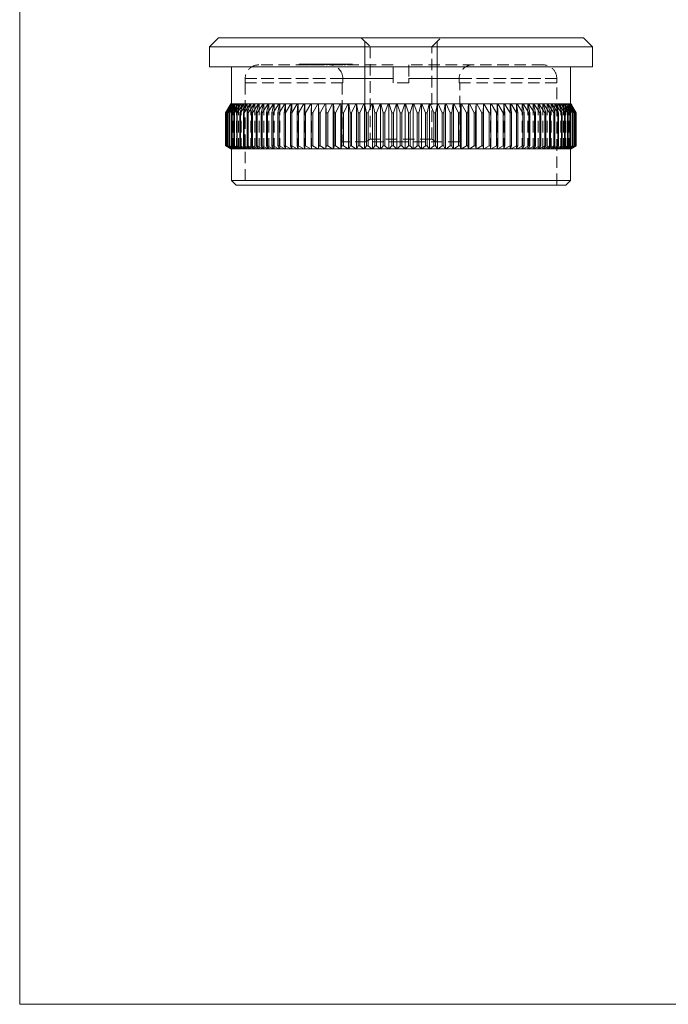
# Model space of a CAD drawing. Units: millimetres. Extents: x 5 to 292, y 5 to 205.
# Drawn here: x 5 to 77, y 5 to 114 of the extents above; entities that cross this region are included whole.
import ezdxf

# ---------------------------------------------------------------- set-up
doc = ezdxf.new("R2010")
doc.units = ezdxf.units.MM
doc.linetypes.add('HIDDEN', pattern=[1.905, 1.27, -0.635])

msp = doc.modelspace()

# ---------------------------------------------------------------- linework, layer by layer
at = {"color": 7, "linetype": 'Continuous', "lineweight": 0}
for p, q in [((5, 205), (5, 5)), ((43.18, 100.45), (43.18, 111.55)), ((51.18, 100.45), (51.18, 111.55)), ((5, 5), (292, 5))]:
    msp.add_line(p, q, dxfattribs=at)
at = {"color": 7, "linetype": 'Continuous', "lineweight": 15}
for p, q in [((26.98, 111.95), (25.98, 110.95)), ((26.98, 111.95), (67.38, 111.95)), ((68.38, 110.95), (67.38, 111.95)), ((25.98, 110.95), (25.98, 108.75)), ((68.38, 110.95), (25.98, 110.95)), ((68.38, 108.75), (68.38, 110.95)), ((68.38, 108.75), (25.98, 108.75)), ((28.43, 108.75), (28.43, 104.65)), ((65.93, 104.65), (65.93, 108.75)), ((27.78, 103.66), (28.35, 104.65)), ((28.37, 104.65), (27.79, 103.66)), ((27.82, 103.66), (28.38, 104.65)), ((28.44, 104.65), (27.84, 103.66)), ((27.91, 103.66), (28.45, 104.65)), ((28.54, 104.65), (27.93, 103.66)), ((28.04, 103.66), (28.56, 104.65)), ((28.7, 104.65), (28.07, 103.66)), ((28.22, 103.66), (28.71, 104.65)), ((28.89, 104.65), (28.26, 103.66)), ((28.35, 104.65), (28.37, 104.65)), ((28.38, 104.65), (28.37, 104.65)), ((28.38, 104.65), (28.44, 104.65)), ((28.44, 103.66), (28.91, 104.65)), ((28.45, 104.65), (28.44, 104.65)), ((28.45, 104.65), (28.54, 104.65)), ((29.13, 104.65), (28.49, 103.66)), ((28.56, 104.65), (28.54, 104.65)), ((28.56, 104.65), (28.7, 104.65)), ((28.7, 103.66), (29.15, 104.65)), ((28.71, 104.65), (28.7, 104.65)), ((28.71, 104.65), (28.89, 104.65)), ((29.41, 104.65), (28.76, 103.66)), ((28.91, 104.65), (28.89, 104.65)), ((28.91, 104.65), (29.13, 104.65)), ((29.01, 103.66), (29.44, 104.65)), ((29.73, 104.65), (29.07, 103.66)), ((29.15, 104.65), (29.13, 104.65)), ((29.15, 104.65), (29.41, 104.65)), ((29.35, 103.66), (29.76, 104.65)), ((29.44, 104.65), (29.41, 104.65)), ((30.09, 104.65), (29.43, 103.66)), ((29.44, 104.65), (29.73, 104.65)), ((29.76, 104.65), (29.73, 104.65)), ((29.75, 103.66), (30.12, 104.65)), ((29.76, 104.65), (30.09, 104.65)), ((30.49, 104.65), (29.83, 103.66)), ((30.12, 104.65), (30.09, 104.65)), ((30.12, 104.65), (30.49, 104.65)), ((30.18, 103.66), (30.53, 104.65)), ((30.93, 104.65), (30.27, 103.66)), ((30.53, 104.65), (30.49, 104.65)), ((30.53, 104.65), (30.93, 104.65)), ((30.65, 103.66), (30.97, 104.65)), ((31.41, 104.65), (30.75, 103.66)), ((30.97, 104.65), (30.93, 104.65)), ((30.97, 104.65), (31.41, 104.65)), ((31.16, 103.66), (31.46, 104.65)), ((31.92, 104.65), (31.27, 103.66)), ((31.46, 104.65), (31.41, 104.65)), ((31.46, 104.65), (31.92, 104.65)), ((31.71, 103.66), (31.97, 104.65)), ((32.47, 104.65), (31.82, 103.66)), ((31.97, 104.65), (31.92, 104.65)), ((31.97, 104.65), (32.47, 104.65)), ((32.29, 103.66), (32.53, 104.65)), ((33.06, 104.65), (32.41, 103.66)), ((32.53, 104.65), (32.47, 104.65)), ((32.53, 104.65), (33.06, 104.65)), ((32.91, 103.66), (33.12, 104.65)), ((33.68, 104.65), (33.04, 103.66)), ((33.12, 104.65), (33.06, 104.65)), ((33.12, 104.65), (33.68, 104.65)), ((33.56, 103.66), (33.74, 104.65)), ((33.74, 104.65), (33.68, 104.65)), ((34.33, 104.65), (33.7, 103.66)), ((33.74, 104.65), (34.33, 104.65)), ((34.24, 103.66), (34.39, 104.65)), ((34.39, 104.65), (34.33, 104.65)), ((35.01, 104.65), (34.39, 103.66)), ((34.39, 104.65), (35.01, 104.65)), ((34.96, 103.66), (35.07, 104.65)), ((35.07, 104.65), (35.01, 104.65)), ((35.07, 104.65), (35.71, 104.65)), ((35.71, 104.65), (35.11, 103.66)), ((35.7, 103.66), (35.78, 104.65)), ((35.78, 104.65), (35.71, 104.65)), ((35.78, 104.65), (36.45, 104.65)), ((36.45, 104.65), (35.85, 103.66)), ((36.52, 104.65), (36.45, 104.65)), ((36.47, 103.66), (36.52, 104.65)), ((36.52, 104.65), (37.21, 104.65)), ((37.21, 104.65), (36.63, 103.66)), ((37.28, 104.65), (37.21, 104.65)), ((37.26, 103.66), (37.28, 104.65)), ((37.28, 104.65), (37.99, 104.65)), ((37.99, 104.65), (37.43, 103.66)), ((38.07, 104.65), (37.99, 104.65)), ((38.07, 104.65), (38.8, 104.65)), ((38.08, 103.66), (38.07, 104.65)), ((38.07, 104.65), (38.07, 99.65)), ((38.07, 104.65), (38.07, 104.65)), ((38.8, 104.65), (38.25, 103.66)), ((38.87, 104.65), (38.8, 104.65)), ((38.87, 104.65), (39.62, 104.65)), ((38.92, 103.66), (38.87, 104.65)), ((38.87, 104.65), (38.87, 99.65)), ((38.87, 104.65), (38.87, 104.65)), ((39.62, 104.65), (39.09, 103.66)), ((39.69, 104.65), (39.62, 104.65)), ((39.69, 104.65), (39.69, 99.65)), ((39.7, 104.65), (39.69, 104.65)), ((39.7, 104.65), (40.46, 104.65)), ((39.77, 103.66), (39.7, 104.65)), ((40.46, 104.65), (39.95, 103.66)), ((40.53, 104.65), (40.46, 104.65)), ((40.53, 104.65), (40.53, 99.65)), ((40.54, 104.65), (40.53, 104.65)), ((40.54, 104.65), (41.32, 104.65)), ((40.65, 103.66), (40.54, 104.65)), ((41.32, 104.65), (40.83, 103.66)), ((41.38, 104.65), (41.32, 104.65)), ((41.38, 104.65), (41.38, 99.65)), ((41.4, 104.65), (41.38, 104.65)), ((41.4, 104.65), (42.19, 104.65)), ((41.54, 103.66), (41.4, 104.65)), ((42.19, 104.65), (41.72, 103.66)), ((42.25, 104.65), (42.19, 104.65)), ((42.25, 104.65), (42.25, 99.65)), ((42.27, 104.65), (42.25, 104.65)), ((42.27, 104.65), (43.07, 104.65)), ((42.44, 103.66), (42.27, 104.65)), ((43.07, 104.65), (42.63, 103.66)), ((43.13, 104.65), (43.07, 104.65)), ((43.13, 104.65), (43.13, 99.65)), ((43.16, 104.65), (43.13, 104.65)), ((43.16, 104.65), (43.97, 104.65)), ((43.36, 103.66), (43.16, 104.65)), ((43.97, 104.65), (43.55, 103.66)), ((44.02, 104.65), (43.97, 104.65)), ((44.02, 104.65), (44.02, 99.65)), ((44.05, 104.65), (44.02, 104.65)), ((44.05, 104.65), (44.87, 104.65)), ((44.28, 103.66), (44.05, 104.65)), ((44.87, 104.65), (44.47, 103.66)), ((44.92, 104.65), (44.87, 104.65)), ((44.92, 104.65), (44.92, 99.65)), ((44.95, 104.65), (44.92, 104.65)), ((44.95, 104.65), (45.77, 104.65)), ((45.21, 103.66), (44.95, 104.65)), ((45.77, 104.65), (45.4, 103.66)), ((45.82, 104.65), (45.77, 104.65)), ((45.82, 104.65), (45.82, 99.65)), ((45.86, 104.65), (45.82, 104.65)), ((45.86, 104.65), (46.68, 104.65)), ((46.15, 103.66), (45.86, 104.65)), ((46.68, 104.65), (46.34, 103.66)), ((46.73, 104.65), (46.68, 104.65)), ((46.73, 104.65), (46.73, 99.65)), ((46.77, 104.65), (46.73, 104.65)), ((46.77, 104.65), (47.59, 104.65)), ((47.08, 103.66), (46.77, 104.65)), ((47.59, 104.65), (47.27, 103.66)), ((47.63, 104.65), (47.59, 104.65)), ((47.63, 104.65), (47.63, 99.65)), ((47.68, 104.65), (47.63, 104.65)), ((48.02, 103.66), (47.68, 104.65)), ((47.68, 104.65), (48.5, 104.65)), ((48.5, 104.65), (48.21, 103.66)), ((48.54, 104.65), (48.5, 104.65)), ((48.54, 104.65), (48.54, 99.65)), ((48.59, 104.65), (48.54, 104.65)), ((48.59, 104.65), (49.4, 104.65)), ((48.96, 103.66), (48.59, 104.65)), ((49.4, 104.65), (49.15, 103.66)), ((49.44, 104.65), (49.4, 104.65)), ((49.44, 104.65), (49.44, 99.65)), ((49.49, 104.65), (49.44, 104.65)), ((49.49, 104.65), (50.31, 104.65)), ((49.89, 103.66), (49.49, 104.65)), ((50.31, 104.65), (50.08, 103.66)), ((50.34, 104.65), (50.31, 104.65)), ((50.34, 104.65), (50.34, 99.65)), ((50.39, 104.65), (50.34, 104.65)), ((50.39, 104.65), (51.2, 104.65)), ((50.81, 103.66), (50.39, 104.65)), ((51.2, 104.65), (51, 103.66)), ((51.22, 104.65), (51.2, 104.65)), ((51.22, 104.65), (51.22, 99.65)), ((51.28, 104.65), (51.22, 104.65)), ((51.73, 103.66), (51.28, 104.65)), ((51.28, 104.65), (52.08, 104.65)), ((52.08, 104.65), (51.91, 103.66)), ((52.1, 104.65), (52.08, 104.65)), ((52.1, 104.65), (52.1, 99.65)), ((52.17, 104.65), (52.1, 104.65)), ((52.63, 103.66), (52.17, 104.65)), ((52.17, 104.65), (52.95, 104.65)), ((52.95, 104.65), (52.82, 103.66)), ((52.97, 104.65), (52.95, 104.65)), ((52.97, 104.65), (52.97, 99.65)), ((53.04, 104.65), (52.97, 104.65)), ((53.53, 103.66), (53.04, 104.65)), ((53.04, 104.65), (53.81, 104.65)), ((53.81, 104.65), (53.71, 103.66)), ((53.83, 104.65), (53.81, 104.65)), ((53.83, 104.65), (53.83, 99.65)), ((53.89, 104.65), (53.83, 104.65)), ((53.89, 104.65), (54.66, 104.65)), ((54.41, 103.66), (53.89, 104.65)), ((54.66, 104.65), (54.58, 103.66)), ((54.67, 104.65), (54.66, 104.65)), ((54.67, 104.65), (54.67, 99.65)), ((54.74, 104.65), (54.67, 104.65)), ((54.74, 104.65), (55.48, 104.65)), ((55.27, 103.66), (54.74, 104.65)), ((55.48, 104.65), (55.44, 103.66)), ((55.49, 104.65), (55.48, 104.65)), ((55.49, 104.65), (55.49, 99.65)), ((55.56, 104.65), (55.49, 104.65)), ((55.56, 104.65), (56.29, 104.65)), ((56.11, 103.66), (55.56, 104.65)), ((56.29, 104.65), (56.28, 103.66)), ((56.29, 104.65), (56.29, 99.65)), ((56.29, 104.65), (56.29, 104.65)), ((56.36, 104.65), (56.29, 104.65)), ((56.93, 103.66), (56.36, 104.65)), ((56.36, 104.65), (57.07, 104.65)), ((57.07, 104.65), (57.1, 103.66)), ((57.15, 104.65), (57.07, 104.65)), ((57.73, 103.66), (57.15, 104.65)), ((57.15, 104.65), (57.84, 104.65)), ((57.84, 104.65), (57.89, 103.66)), ((57.91, 104.65), (57.84, 104.65)), ((58.5, 103.66), (57.91, 104.65)), ((57.91, 104.65), (58.57, 104.65)), ((58.57, 104.65), (58.66, 103.66)), ((58.64, 104.65), (58.57, 104.65)), ((59.25, 103.66), (58.64, 104.65)), ((58.64, 104.65), (59.28, 104.65)), ((59.28, 104.65), (59.4, 103.66)), ((59.35, 104.65), (59.28, 104.65)), ((59.97, 103.66), (59.35, 104.65)), ((59.35, 104.65), (59.97, 104.65)), ((59.97, 104.65), (60.11, 103.66)), ((60.03, 104.65), (59.97, 104.65)), ((60.66, 103.66), (60.03, 104.65)), ((60.03, 104.65), (60.62, 104.65)), ((60.62, 104.65), (60.8, 103.66)), ((60.68, 104.65), (60.62, 104.65)), ((61.32, 103.66), (60.68, 104.65)), ((60.68, 104.65), (61.24, 104.65)), ((61.24, 104.65), (61.45, 103.66)), ((61.3, 104.65), (61.24, 104.65)), ((61.94, 103.66), (61.3, 104.65)), ((61.3, 104.65), (61.83, 104.65)), ((61.83, 104.65), (62.07, 103.66)), ((61.88, 104.65), (61.83, 104.65)), ((62.54, 103.66), (61.88, 104.65)), ((61.88, 104.65), (62.38, 104.65)), ((62.38, 104.65), (62.65, 103.66)), ((62.43, 104.65), (62.38, 104.65)), ((63.09, 103.66), (62.43, 104.65)), ((62.43, 104.65), (62.9, 104.65)), ((62.9, 104.65), (63.2, 103.66)), ((62.95, 104.65), (62.9, 104.65)), ((63.61, 103.66), (62.95, 104.65)), ((62.95, 104.65), (63.38, 104.65)), ((63.38, 104.65), (63.71, 103.66)), ((63.43, 104.65), (63.38, 104.65)), ((63.43, 104.65), (63.83, 104.65)), ((64.09, 103.66), (63.43, 104.65)), ((63.83, 104.65), (64.18, 103.66)), ((63.87, 104.65), (63.83, 104.65)), ((64.53, 103.66), (63.87, 104.65)), ((63.87, 104.65), (64.23, 104.65)), ((64.23, 104.65), (64.61, 103.66)), ((64.27, 104.65), (64.23, 104.65)), ((64.93, 103.66), (64.27, 104.65)), ((64.27, 104.65), (64.6, 104.65)), ((64.6, 104.65), (65, 103.66)), ((64.63, 104.65), (64.6, 104.65)), ((65.28, 103.66), (64.63, 104.65)), ((64.63, 104.65), (64.92, 104.65)), ((64.92, 104.65), (65.35, 103.66)), ((64.95, 104.65), (64.92, 104.65)), ((65.6, 103.66), (64.95, 104.65)), ((64.95, 104.65), (65.21, 104.65)), ((65.21, 104.65), (65.66, 103.66)), ((65.23, 104.65), (65.21, 104.65)), ((65.87, 103.66), (65.23, 104.65)), ((65.23, 104.65), (65.45, 104.65)), ((65.45, 104.65), (65.92, 103.66)), ((65.47, 104.65), (65.45, 104.65)), ((66.1, 103.66), (65.47, 104.65)), ((65.47, 104.65), (65.64, 104.65)), ((65.64, 104.65), (66.14, 103.66)), ((65.66, 104.65), (65.64, 104.65)), ((66.29, 103.66), (65.66, 104.65)), ((65.66, 104.65), (65.8, 104.65)), ((65.8, 104.65), (66.32, 103.66)), ((65.81, 104.65), (65.8, 104.65)), ((66.43, 103.66), (65.81, 104.65)), ((65.81, 104.65), (65.91, 104.65)), ((65.91, 104.65), (66.45, 103.66)), ((65.92, 104.65), (65.91, 104.65)), ((66.52, 103.66), (65.92, 104.65)), ((65.92, 104.65), (65.98, 104.65)), ((65.98, 104.65), (66.53, 103.66)), ((66.57, 103.66), (65.98, 104.65)), ((65.98, 104.65), (65.98, 104.65)), ((65.98, 104.65), (66, 104.65)), ((66, 104.65), (66.57, 103.66)), ((27.79, 103.66), (27.78, 103.66)), ((27.78, 103.66), (27.78, 99.99)), ((27.79, 103.66), (27.79, 99.99)), ((27.84, 103.66), (27.82, 103.66)), ((27.82, 103.66), (27.82, 99.99)), ((27.84, 103.66), (27.84, 99.99)), ((27.93, 103.66), (27.91, 103.66)), ((27.91, 103.66), (27.91, 99.99)), ((27.93, 103.66), (27.93, 99.99)), ((28.07, 103.66), (28.04, 103.66)), ((28.04, 103.66), (28.04, 99.99)), ((28.07, 103.66), (28.07, 99.99)), ((28.26, 103.66), (28.22, 103.66)), ((28.22, 103.66), (28.22, 99.99)), ((28.26, 103.66), (28.26, 99.99)), ((28.49, 103.66), (28.44, 103.66)), ((28.44, 103.66), (28.44, 99.99)), ((28.49, 103.66), (28.49, 99.99)), ((28.76, 103.66), (28.7, 103.66)), ((28.7, 103.66), (28.7, 99.99)), ((28.76, 103.66), (28.76, 99.99)), ((29.07, 103.66), (29.01, 103.66)), ((29.01, 103.66), (29.01, 99.99)), ((29.07, 103.66), (29.07, 99.99)), ((29.43, 103.66), (29.35, 103.66)), ((29.35, 103.66), (29.35, 99.99)), ((29.43, 103.66), (29.43, 99.99)), ((29.83, 103.66), (29.75, 103.66)), ((29.75, 103.66), (29.75, 99.99)), ((29.83, 103.66), (29.83, 99.99)), ((30.27, 103.66), (30.18, 103.66)), ((30.18, 103.66), (30.18, 99.99)), ((30.27, 103.66), (30.27, 99.99)), ((30.75, 103.66), (30.65, 103.66)), ((30.65, 103.66), (30.65, 99.99)), ((30.75, 103.66), (30.75, 99.99)), ((31.27, 103.66), (31.16, 103.66)), ((31.16, 103.66), (31.16, 99.99)), ((31.27, 103.66), (31.27, 99.99)), ((31.82, 103.66), (31.71, 103.66)), ((31.71, 103.66), (31.71, 99.99)), ((31.82, 103.66), (31.82, 99.99)), ((32.41, 103.66), (32.29, 103.66)), ((32.29, 103.66), (32.29, 99.99)), ((32.41, 103.66), (32.41, 99.99)), ((33.04, 103.66), (32.91, 103.66)), ((32.91, 103.66), (32.91, 99.99)), ((33.04, 103.66), (33.04, 99.99)), ((33.7, 103.66), (33.56, 103.66)), ((33.56, 103.66), (33.56, 99.99)), ((33.7, 103.66), (33.7, 99.99)), ((34.39, 103.66), (34.24, 103.66)), ((34.24, 103.66), (34.24, 99.99)), ((34.39, 103.66), (34.39, 99.99)), ((35.11, 103.66), (34.96, 103.66)), ((34.96, 103.66), (34.96, 99.99)), ((35.11, 103.66), (35.11, 99.99)), ((35.85, 103.66), (35.7, 103.66)), ((35.7, 103.66), (35.7, 99.99)), ((35.85, 103.66), (35.85, 99.99)), ((36.63, 103.66), (36.47, 103.66)), ((36.47, 103.66), (36.47, 99.99)), ((36.63, 103.66), (36.63, 99.99)), ((37.43, 103.66), (37.26, 103.66)), ((37.26, 103.66), (37.26, 99.99)), ((37.43, 103.66), (37.43, 99.99)), ((38.25, 103.66), (38.08, 103.66)), ((38.08, 103.66), (38.08, 99.99)), ((38.25, 103.66), (38.25, 99.99)), ((39.09, 103.66), (38.92, 103.66)), ((38.92, 103.66), (38.92, 99.99)), ((39.09, 103.66), (39.09, 99.99)), ((39.95, 103.66), (39.77, 103.66)), ((39.77, 103.66), (39.77, 99.99)), ((39.95, 103.66), (39.95, 99.99)), ((40.83, 103.66), (40.65, 103.66)), ((40.65, 103.66), (40.65, 99.99)), ((40.83, 103.66), (40.83, 99.99)), ((41.72, 103.66), (41.54, 103.66)), ((41.54, 103.66), (41.54, 99.99)), ((41.72, 103.66), (41.72, 99.99)), ((42.63, 103.66), (42.44, 103.66)), ((42.44, 103.66), (42.44, 99.99)), ((42.63, 103.66), (42.63, 99.99)), ((43.55, 103.66), (43.36, 103.66)), ((43.36, 103.66), (43.36, 99.99)), ((43.55, 103.66), (43.55, 99.99)), ((44.47, 103.66), (44.28, 103.66)), ((44.28, 103.66), (44.28, 99.99)), ((44.47, 103.66), (44.47, 99.99)), ((45.4, 103.66), (45.21, 103.66)), ((45.21, 103.66), (45.21, 99.99)), ((45.4, 103.66), (45.4, 99.99)), ((46.34, 103.66), (46.15, 103.66)), ((46.15, 103.66), (46.15, 99.99)), ((46.34, 103.66), (46.34, 99.99)), ((47.27, 103.66), (47.08, 103.66)), ((47.08, 103.66), (47.08, 99.99)), ((47.27, 103.66), (47.27, 99.99)), ((48.21, 103.66), (48.02, 103.66)), ((48.02, 103.66), (48.02, 99.99)), ((48.21, 103.66), (48.21, 99.99)), ((49.15, 103.66), (48.96, 103.66)), ((48.96, 103.66), (48.96, 99.99)), ((49.15, 103.66), (49.15, 99.99)), ((50.08, 103.66), (49.89, 103.66)), ((49.89, 103.66), (49.89, 99.99)), ((50.08, 103.66), (50.08, 99.99)), ((51, 103.66), (50.81, 103.66)), ((50.81, 103.66), (50.81, 99.99)), ((51, 103.66), (51, 99.99)), ((51.73, 103.66), (51.73, 99.99)), ((51.91, 103.66), (51.73, 103.66)), ((51.91, 103.66), (51.91, 99.99)), ((52.63, 103.66), (52.63, 99.99)), ((52.82, 103.66), (52.63, 103.66)), ((52.82, 103.66), (52.82, 99.99)), ((53.71, 103.66), (53.53, 103.66)), ((53.53, 103.66), (53.53, 99.99)), ((53.71, 103.66), (53.71, 99.99)), ((54.58, 103.66), (54.41, 103.66)), ((54.41, 103.66), (54.41, 99.99)), ((54.58, 103.66), (54.58, 99.99)), ((55.44, 103.66), (55.27, 103.66)), ((55.27, 103.66), (55.27, 99.99)), ((55.44, 103.66), (55.44, 99.99)), ((56.28, 103.66), (56.11, 103.66)), ((56.11, 103.66), (56.11, 99.99)), ((56.28, 103.66), (56.28, 99.99)), ((56.93, 103.66), (56.93, 99.99)), ((57.1, 103.66), (56.93, 103.66)), ((57.1, 103.66), (57.1, 99.99)), ((57.73, 103.66), (57.73, 99.99)), ((57.89, 103.66), (57.73, 103.66)), ((57.89, 103.66), (57.89, 99.99)), ((58.66, 103.66), (58.5, 103.66)), ((58.5, 103.66), (58.5, 99.99)), ((58.66, 103.66), (58.66, 99.99)), ((59.4, 103.66), (59.25, 103.66)), ((59.25, 103.66), (59.25, 99.99)), ((59.4, 103.66), (59.4, 99.99)), ((59.97, 103.66), (59.97, 99.99)), ((60.11, 103.66), (59.97, 103.66)), ((60.11, 103.66), (60.11, 99.99)), ((60.8, 103.66), (60.66, 103.66)), ((60.66, 103.66), (60.66, 99.99)), ((60.8, 103.66), (60.8, 99.99)), ((61.45, 103.66), (61.32, 103.66)), ((61.32, 103.66), (61.32, 99.99)), ((61.45, 103.66), (61.45, 99.99)), ((61.94, 103.66), (61.94, 99.99)), ((62.07, 103.66), (61.94, 103.66)), ((62.07, 103.66), (62.07, 99.99)), ((62.54, 103.66), (62.54, 99.99)), ((62.65, 103.66), (62.54, 103.66)), ((62.65, 103.66), (62.65, 99.99)), ((63.09, 103.66), (63.09, 99.99)), ((63.2, 103.66), (63.09, 103.66)), ((63.2, 103.66), (63.2, 99.99)), ((63.61, 103.66), (63.61, 99.99)), ((63.71, 103.66), (63.61, 103.66)), ((63.71, 103.66), (63.71, 99.99)), ((64.18, 103.66), (64.09, 103.66)), ((64.09, 103.66), (64.09, 99.99)), ((64.18, 103.66), (64.18, 99.99)), ((64.53, 103.66), (64.53, 99.99)), ((64.61, 103.66), (64.53, 103.66)), ((64.61, 103.66), (64.61, 99.99)), ((64.93, 103.66), (64.93, 99.99)), ((65, 103.66), (64.93, 103.66)), ((65, 103.66), (65, 99.99)), ((65.28, 103.66), (65.28, 99.99)), ((65.35, 103.66), (65.28, 103.66)), ((65.35, 103.66), (65.35, 99.99)), ((65.6, 103.66), (65.6, 99.99)), ((65.66, 103.66), (65.6, 103.66)), ((65.66, 103.66), (65.66, 99.99)), ((65.87, 103.66), (65.87, 99.99)), ((65.92, 103.66), (65.87, 103.66)), ((65.92, 103.66), (65.92, 99.99)), ((66.1, 103.66), (66.1, 99.99)), ((66.14, 103.66), (66.1, 103.66)), ((66.14, 103.66), (66.14, 99.99)), ((66.29, 103.66), (66.29, 99.99)), ((66.32, 103.66), (66.29, 103.66)), ((66.32, 103.66), (66.32, 99.99)), ((66.43, 103.66), (66.43, 99.99)), ((66.45, 103.66), (66.43, 103.66)), ((66.45, 103.66), (66.45, 99.99)), ((66.52, 103.66), (66.52, 99.99)), ((66.53, 103.66), (66.52, 103.66)), ((66.53, 103.66), (66.53, 99.99)), ((66.57, 103.66), (66.57, 99.99)), ((66.57, 103.66), (66.57, 103.66)), ((66.57, 103.66), (66.57, 99.99)), ((28.35, 99.65), (27.78, 99.99)), ((27.78, 99.99), (27.79, 99.99)), ((27.79, 99.99), (28.37, 99.65)), ((27.82, 99.99), (27.84, 99.99)), ((28.38, 99.65), (27.82, 99.99)), ((27.84, 99.99), (28.44, 99.65)), ((27.91, 99.99), (27.93, 99.99)), ((28.45, 99.65), (27.91, 99.99)), ((27.93, 99.99), (28.54, 99.65)), ((28.04, 99.99), (28.07, 99.99)), ((28.56, 99.65), (28.04, 99.99)), ((28.07, 99.99), (28.7, 99.65)), ((28.22, 99.99), (28.26, 99.99)), ((28.71, 99.65), (28.22, 99.99)), ((28.26, 99.99), (28.89, 99.65)), ((28.37, 99.65), (28.35, 99.65)), ((28.37, 99.65), (28.38, 99.65)), ((28.44, 99.65), (28.38, 99.65)), ((28.43, 99.65), (28.43, 96.15)), ((28.44, 99.99), (28.49, 99.99)), ((28.91, 99.65), (28.44, 99.99)), ((28.44, 99.65), (28.45, 99.65)), ((28.54, 99.65), (28.45, 99.65)), ((28.49, 99.99), (29.13, 99.65)), ((28.54, 99.65), (28.56, 99.65)), ((28.7, 99.65), (28.56, 99.65)), ((28.7, 99.99), (28.76, 99.99)), ((29.15, 99.65), (28.7, 99.99)), ((28.7, 99.65), (28.71, 99.65)), ((28.89, 99.65), (28.71, 99.65)), ((28.76, 99.99), (29.41, 99.65)), ((28.89, 99.65), (28.91, 99.65)), ((29.13, 99.65), (28.91, 99.65)), ((29.01, 99.99), (29.07, 99.99)), ((29.44, 99.65), (29.01, 99.99)), ((29.07, 99.99), (29.73, 99.65)), ((29.13, 99.65), (29.15, 99.65)), ((29.41, 99.65), (29.15, 99.65)), ((29.35, 99.99), (29.43, 99.99)), ((29.76, 99.65), (29.35, 99.99)), ((29.41, 99.65), (29.44, 99.65)), ((29.43, 99.99), (30.09, 99.65)), ((29.73, 99.65), (29.44, 99.65)), ((29.73, 99.65), (29.76, 99.65)), ((29.75, 99.99), (29.83, 99.99)), ((30.12, 99.65), (29.75, 99.99)), ((30.09, 99.65), (29.76, 99.65)), ((29.83, 99.99), (30.49, 99.65)), ((30.09, 99.65), (30.12, 99.65)), ((30.49, 99.65), (30.12, 99.65)), ((30.18, 99.99), (30.27, 99.99)), ((30.53, 99.65), (30.18, 99.99)), ((30.27, 99.99), (30.93, 99.65)), ((30.49, 99.65), (30.53, 99.65)), ((30.93, 99.65), (30.53, 99.65)), ((30.65, 99.99), (30.75, 99.99)), ((30.97, 99.65), (30.65, 99.99)), ((30.75, 99.99), (31.41, 99.65)), ((30.93, 99.65), (30.97, 99.65)), ((31.41, 99.65), (30.97, 99.65)), ((31.16, 99.99), (31.27, 99.99)), ((31.46, 99.65), (31.16, 99.99)), ((31.27, 99.99), (31.92, 99.65)), ((31.41, 99.65), (31.46, 99.65)), ((31.92, 99.65), (31.46, 99.65)), ((31.71, 99.99), (31.82, 99.99)), ((31.97, 99.65), (31.71, 99.99)), ((31.82, 99.99), (32.47, 99.65)), ((31.92, 99.65), (31.97, 99.65)), ((32.47, 99.65), (31.97, 99.65)), ((32.29, 99.99), (32.41, 99.99)), ((32.53, 99.65), (32.29, 99.99)), ((32.41, 99.99), (33.06, 99.65)), ((32.47, 99.65), (32.53, 99.65)), ((33.06, 99.65), (32.53, 99.65)), ((32.91, 99.99), (33.04, 99.99)), ((33.12, 99.65), (32.91, 99.99)), ((33.04, 99.99), (33.68, 99.65)), ((33.06, 99.65), (33.12, 99.65)), ((33.68, 99.65), (33.12, 99.65)), ((33.56, 99.99), (33.7, 99.99)), ((33.74, 99.65), (33.56, 99.99)), ((33.68, 99.65), (33.74, 99.65)), ((33.7, 99.99), (34.33, 99.65)), ((34.33, 99.65), (33.74, 99.65)), ((34.24, 99.99), (34.39, 99.99)), ((34.39, 99.65), (34.24, 99.99)), ((34.33, 99.65), (34.39, 99.65)), ((34.39, 99.99), (35.01, 99.65)), ((35.01, 99.65), (34.39, 99.65)), ((34.96, 99.99), (35.11, 99.99)), ((35.07, 99.65), (34.96, 99.99)), ((35.01, 99.65), (35.07, 99.65)), ((35.71, 99.65), (35.07, 99.65)), ((35.11, 99.99), (35.71, 99.65)), ((35.7, 99.99), (35.85, 99.99)), ((35.78, 99.65), (35.7, 99.99)), ((35.71, 99.65), (35.78, 99.65)), ((36.45, 99.65), (35.78, 99.65)), ((35.85, 99.99), (36.45, 99.65)), ((36.45, 99.65), (36.52, 99.65)), ((36.47, 99.99), (36.63, 99.99)), ((36.52, 99.65), (36.47, 99.99)), ((37.21, 99.65), (36.52, 99.65)), ((36.63, 99.99), (37.21, 99.65)), ((37.21, 99.65), (37.28, 99.65)), ((37.26, 99.99), (37.43, 99.99)), ((37.28, 99.65), (37.26, 99.99)), ((37.99, 99.65), (37.28, 99.65)), ((37.43, 99.99), (37.99, 99.65)), ((37.99, 99.65), (38.07, 99.65)), ((38.07, 99.65), (38.08, 99.99)), ((38.8, 99.65), (38.07, 99.65)), ((38.07, 99.65), (38.07, 99.65)), ((38.08, 99.99), (38.25, 99.99)), ((38.25, 99.99), (38.8, 99.65)), ((38.8, 99.65), (38.87, 99.65)), ((38.87, 99.65), (38.92, 99.99)), ((39.62, 99.65), (38.87, 99.65)), ((38.87, 99.65), (38.87, 99.65)), ((38.92, 99.99), (39.09, 99.99)), ((39.09, 99.99), (39.62, 99.65)), ((39.62, 99.65), (39.69, 99.65)), ((39.69, 99.65), (39.7, 99.65)), ((39.7, 99.65), (39.77, 99.99)), ((40.46, 99.65), (39.7, 99.65)), ((39.77, 99.99), (39.95, 99.99)), ((39.95, 99.99), (40.46, 99.65)), ((40.46, 99.65), (40.53, 99.65)), ((40.53, 99.65), (40.54, 99.65)), ((40.54, 99.65), (40.65, 99.99)), ((41.32, 99.65), (40.54, 99.65)), ((40.65, 99.99), (40.83, 99.99)), ((40.83, 99.99), (41.32, 99.65)), ((41.32, 99.65), (41.38, 99.65)), ((41.38, 99.65), (41.4, 99.65)), ((41.4, 99.65), (41.54, 99.99)), ((42.19, 99.65), (41.4, 99.65)), ((41.54, 99.99), (41.72, 99.99)), ((41.72, 99.99), (42.19, 99.65)), ((42.19, 99.65), (42.25, 99.65)), ((42.25, 99.65), (42.27, 99.65)), ((42.27, 99.65), (42.44, 99.99)), ((43.07, 99.65), (42.27, 99.65)), ((42.44, 99.99), (42.63, 99.99)), ((42.63, 99.99), (43.07, 99.65)), ((43.07, 99.65), (43.13, 99.65)), ((43.13, 99.65), (43.16, 99.65)), ((43.16, 99.65), (43.36, 99.99)), ((43.97, 99.65), (43.16, 99.65)), ((43.36, 99.99), (43.55, 99.99)), ((43.55, 99.99), (43.97, 99.65)), ((43.97, 99.65), (44.02, 99.65)), ((44.02, 99.65), (44.05, 99.65)), ((44.05, 99.65), (44.28, 99.99)), ((44.87, 99.65), (44.05, 99.65)), ((44.28, 99.99), (44.47, 99.99)), ((44.47, 99.99), (44.87, 99.65)), ((44.87, 99.65), (44.92, 99.65)), ((44.92, 99.65), (44.95, 99.65)), ((44.95, 99.65), (45.21, 99.99)), ((45.77, 99.65), (44.95, 99.65)), ((45.21, 99.99), (45.4, 99.99)), ((45.4, 99.99), (45.77, 99.65)), ((45.77, 99.65), (45.82, 99.65)), ((45.82, 99.65), (45.86, 99.65)), ((45.86, 99.65), (46.15, 99.99)), ((46.68, 99.65), (45.86, 99.65)), ((46.15, 99.99), (46.34, 99.99)), ((46.34, 99.99), (46.68, 99.65)), ((46.68, 99.65), (46.73, 99.65)), ((46.73, 99.65), (46.77, 99.65)), ((46.77, 99.65), (47.08, 99.99)), ((47.59, 99.65), (46.77, 99.65)), ((47.08, 99.99), (47.27, 99.99)), ((47.27, 99.99), (47.59, 99.65)), ((47.59, 99.65), (47.63, 99.65)), ((47.63, 99.65), (47.68, 99.65)), ((47.68, 99.65), (48.02, 99.99)), ((48.5, 99.65), (47.68, 99.65)), ((48.02, 99.99), (48.21, 99.99)), ((48.21, 99.99), (48.5, 99.65)), ((48.5, 99.65), (48.54, 99.65)), ((48.54, 99.65), (48.59, 99.65)), ((48.59, 99.65), (48.96, 99.99)), ((49.4, 99.65), (48.59, 99.65)), ((48.96, 99.99), (49.15, 99.99)), ((49.15, 99.99), (49.4, 99.65)), ((49.4, 99.65), (49.44, 99.65)), ((49.44, 99.65), (49.49, 99.65)), ((49.49, 99.65), (49.89, 99.99)), ((50.31, 99.65), (49.49, 99.65)), ((49.89, 99.99), (50.08, 99.99)), ((50.08, 99.99), (50.31, 99.65)), ((50.31, 99.65), (50.34, 99.65)), ((50.34, 99.65), (50.39, 99.65)), ((50.39, 99.65), (50.81, 99.99)), ((51.2, 99.65), (50.39, 99.65)), ((50.81, 99.99), (51, 99.99)), ((51, 99.99), (51.2, 99.65)), ((51.2, 99.65), (51.22, 99.65)), ((51.22, 99.65), (51.28, 99.65)), ((51.28, 99.65), (51.73, 99.99)), ((52.08, 99.65), (51.28, 99.65)), ((51.73, 99.99), (51.91, 99.99)), ((51.91, 99.99), (52.08, 99.65)), ((52.08, 99.65), (52.1, 99.65)), ((52.1, 99.65), (52.17, 99.65)), ((52.17, 99.65), (52.63, 99.99)), ((52.95, 99.65), (52.17, 99.65)), ((52.63, 99.99), (52.82, 99.99)), ((52.82, 99.99), (52.95, 99.65)), ((52.95, 99.65), (52.97, 99.65)), ((52.97, 99.65), (53.04, 99.65)), ((53.04, 99.65), (53.53, 99.99)), ((53.81, 99.65), (53.04, 99.65)), ((53.53, 99.99), (53.71, 99.99)), ((53.71, 99.99), (53.81, 99.65)), ((53.81, 99.65), (53.83, 99.65)), ((53.83, 99.65), (53.89, 99.65)), ((53.89, 99.65), (54.41, 99.99)), ((54.66, 99.65), (53.89, 99.65)), ((54.41, 99.99), (54.58, 99.99)), ((54.58, 99.99), (54.66, 99.65)), ((54.66, 99.65), (54.67, 99.65)), ((54.67, 99.65), (54.74, 99.65)), ((54.74, 99.65), (55.27, 99.99)), ((55.48, 99.65), (54.74, 99.65)), ((55.27, 99.99), (55.44, 99.99)), ((55.44, 99.99), (55.48, 99.65)), ((55.48, 99.65), (55.49, 99.65)), ((55.49, 99.65), (55.56, 99.65)), ((55.56, 99.65), (56.11, 99.99)), ((56.29, 99.65), (55.56, 99.65)), ((56.11, 99.99), (56.28, 99.99)), ((56.28, 99.99), (56.29, 99.65)), ((56.29, 99.65), (56.29, 99.65)), ((56.29, 99.65), (56.36, 99.65)), ((56.36, 99.65), (56.93, 99.99)), ((57.07, 99.65), (56.36, 99.65)), ((56.93, 99.99), (57.1, 99.99)), ((57.1, 99.99), (57.07, 99.65)), ((57.07, 99.65), (57.15, 99.65)), ((57.15, 99.65), (57.73, 99.99)), ((57.84, 99.65), (57.15, 99.65)), ((57.73, 99.99), (57.89, 99.99)), ((57.89, 99.99), (57.84, 99.65)), ((57.84, 99.65), (57.91, 99.65)), ((57.91, 99.65), (58.5, 99.99)), ((58.57, 99.65), (57.91, 99.65)), ((58.5, 99.99), (58.66, 99.99)), ((58.66, 99.99), (58.57, 99.65)), ((58.57, 99.65), (58.64, 99.65)), ((58.64, 99.65), (59.25, 99.99)), ((59.28, 99.65), (58.64, 99.65)), ((59.25, 99.99), (59.4, 99.99)), ((59.4, 99.99), (59.28, 99.65)), ((59.28, 99.65), (59.35, 99.65)), ((59.35, 99.65), (59.97, 99.99)), ((59.97, 99.65), (59.35, 99.65)), ((59.97, 99.99), (60.11, 99.99)), ((60.11, 99.99), (59.97, 99.65)), ((59.97, 99.65), (60.03, 99.65)), ((60.03, 99.65), (60.66, 99.99)), ((60.62, 99.65), (60.03, 99.65)), ((60.8, 99.99), (60.62, 99.65)), ((60.62, 99.65), (60.68, 99.65)), ((60.66, 99.99), (60.8, 99.99)), ((60.68, 99.65), (61.32, 99.99)), ((61.24, 99.65), (60.68, 99.65)), ((61.45, 99.99), (61.24, 99.65)), ((61.24, 99.65), (61.3, 99.65)), ((61.3, 99.65), (61.94, 99.99)), ((61.83, 99.65), (61.3, 99.65)), ((61.32, 99.99), (61.45, 99.99)), ((62.07, 99.99), (61.83, 99.65)), ((61.83, 99.65), (61.88, 99.65)), ((61.88, 99.65), (62.54, 99.99)), ((62.38, 99.65), (61.88, 99.65)), ((61.94, 99.99), (62.07, 99.99)), ((62.65, 99.99), (62.38, 99.65)), ((62.38, 99.65), (62.43, 99.65)), ((62.43, 99.65), (63.09, 99.99)), ((62.9, 99.65), (62.43, 99.65)), ((62.54, 99.99), (62.65, 99.99)), ((63.2, 99.99), (62.9, 99.65)), ((62.9, 99.65), (62.95, 99.65)), ((62.95, 99.65), (63.61, 99.99)), ((63.38, 99.65), (62.95, 99.65)), ((63.09, 99.99), (63.2, 99.99)), ((63.71, 99.99), (63.38, 99.65)), ((63.38, 99.65), (63.43, 99.65)), ((63.43, 99.65), (64.09, 99.99)), ((63.83, 99.65), (63.43, 99.65)), ((63.61, 99.99), (63.71, 99.99)), ((64.18, 99.99), (63.83, 99.65)), ((63.83, 99.65), (63.87, 99.65)), ((63.87, 99.65), (64.53, 99.99)), ((64.23, 99.65), (63.87, 99.65)), ((64.09, 99.99), (64.18, 99.99)), ((64.61, 99.99), (64.23, 99.65)), ((64.23, 99.65), (64.27, 99.65)), ((64.27, 99.65), (64.93, 99.99)), ((64.6, 99.65), (64.27, 99.65)), ((64.53, 99.99), (64.61, 99.99)), ((65, 99.99), (64.6, 99.65)), ((64.6, 99.65), (64.63, 99.65)), ((64.63, 99.65), (65.28, 99.99)), ((64.92, 99.65), (64.63, 99.65)), ((65.35, 99.99), (64.92, 99.65)), ((64.92, 99.65), (64.95, 99.65)), ((64.93, 99.99), (65, 99.99)), ((64.95, 99.65), (65.6, 99.99)), ((65.21, 99.65), (64.95, 99.65)), ((65.66, 99.99), (65.21, 99.65)), ((65.21, 99.65), (65.23, 99.65)), ((65.23, 99.65), (65.87, 99.99)), ((65.45, 99.65), (65.23, 99.65)), ((65.28, 99.99), (65.35, 99.99)), ((65.92, 99.99), (65.45, 99.65)), ((65.45, 99.65), (65.47, 99.65)), ((65.47, 99.65), (66.1, 99.99)), ((65.64, 99.65), (65.47, 99.65)), ((65.6, 99.99), (65.66, 99.99)), ((66.14, 99.99), (65.64, 99.65)), ((65.64, 99.65), (65.66, 99.65)), ((65.66, 99.65), (66.29, 99.99)), ((65.8, 99.65), (65.66, 99.65)), ((66.32, 99.99), (65.8, 99.65)), ((65.8, 99.65), (65.81, 99.65)), ((65.81, 99.65), (66.43, 99.99)), ((65.91, 99.65), (65.81, 99.65)), ((65.87, 99.99), (65.92, 99.99)), ((66.45, 99.99), (65.91, 99.65)), ((65.91, 99.65), (65.92, 99.65)), ((65.92, 99.65), (66.52, 99.99)), ((65.98, 99.65), (65.92, 99.65)), ((65.93, 96.15), (65.93, 99.65)), ((66.53, 99.99), (65.98, 99.65)), ((65.98, 99.65), (66.57, 99.99)), ((65.98, 99.65), (65.98, 99.65)), ((66, 99.65), (65.98, 99.65)), ((66.57, 99.99), (66, 99.65)), ((66.1, 99.99), (66.14, 99.99)), ((66.29, 99.99), (66.32, 99.99)), ((66.43, 99.99), (66.45, 99.99)), ((66.52, 99.99), (66.53, 99.99)), ((66.57, 99.99), (66.57, 99.99)), ((28.43, 96.15), (28.93, 95.65)), ((28.43, 96.15), (65.93, 96.15)), ((65.43, 95.65), (65.93, 96.15)), ((65.43, 95.65), (28.93, 95.65))]:
    msp.add_line(p, q, dxfattribs=at)
at = {"color": 7, "linetype": 'HIDDEN', "lineweight": 0}
for p, q in [((42.78, 111.95), (43.78, 110.95)), ((50.58, 110.95), (51.58, 111.95)), ((43.78, 110.95), (43.78, 100.74)), ((50.58, 100.74), (50.58, 110.95)), ((46.33, 108.95), (31.45, 108.95)), ((35.91, 109.05), (36.07, 109.05)), ((35.91, 109.05), (35.91, 108.95)), ((36.01, 109.05), (36.01, 108.95)), ((36.07, 109.05), (36.14, 109.05)), ((36.07, 109.05), (36.07, 108.95)), ((36.14, 109.05), (36.14, 108.95)), ((36.14, 109.05), (36.18, 109.05)), ((36.18, 109.05), (36.18, 108.95)), ((36.18, 109.05), (36.21, 109.05)), ((36.21, 109.05), (36.21, 108.95)), ((36.23, 109.05), (36.22, 109.05)), ((36.23, 109.07), (36.23, 108.94)), ((36.23, 109.05), (36.23, 108.95)), ((36.26, 109.05), (36.52, 109.05)), ((36.26, 109.05), (36.26, 108.95)), ((36.27, 109.05), (36.27, 108.95)), ((36.3, 109.07), (36.3, 108.94)), ((36.32, 109.05), (36.32, 108.95)), ((36.37, 109.05), (36.37, 108.95)), ((36.41, 109.05), (36.41, 108.95)), ((36.48, 109.05), (36.48, 108.95)), ((36.51, 109.05), (36.51, 108.95)), ((36.52, 109.05), (36.52, 108.95)), ((36.55, 109.05), (36.55, 108.95)), ((36.56, 109.07), (36.56, 108.94)), ((36.6, 109.05), (36.9, 109.05)), ((36.6, 109.05), (36.6, 108.95)), ((36.61, 109.05), (36.61, 108.95)), ((36.63, 108.94), (36.63, 109.07)), ((36.64, 109.07), (36.64, 108.94)), ((36.64, 109.05), (36.64, 108.95)), ((36.67, 109.05), (36.67, 108.95)), ((36.67, 109.05), (36.67, 108.95)), ((36.69, 109.05), (36.69, 108.95)), ((36.71, 108.94), (36.71, 109.07)), ((36.72, 109.05), (36.72, 108.95)), ((36.73, 109.05), (36.75, 109.05)), ((36.75, 109.07), (36.75, 108.94)), ((36.75, 109.05), (36.75, 108.95)), ((36.75, 109.05), (36.81, 109.05)), ((36.79, 109.05), (36.79, 108.95)), ((36.83, 109.07), (36.83, 108.94)), ((36.85, 109.05), (36.85, 108.95)), ((36.86, 109.05), (36.86, 108.95)), ((36.86, 109.05), (36.86, 108.95)), ((36.87, 109.05), (36.87, 108.95)), ((36.88, 109.05), (36.88, 108.95)), ((36.9, 108.94), (36.9, 109.07)), ((36.9, 109.05), (36.9, 108.95)), ((36.91, 109.05), (36.91, 108.95)), ((36.92, 109.05), (36.92, 108.95)), ((36.92, 109.05), (36.92, 108.95)), ((36.92, 109.05), (36.92, 108.95)), ((36.93, 109.07), (36.93, 108.94)), ((36.93, 108.94), (36.93, 109.07)), ((36.94, 109.05), (36.99, 109.05)), ((36.96, 109.05), (36.96, 108.95)), ((36.97, 109.05), (36.97, 108.95)), ((36.97, 109.05), (36.97, 108.95)), ((36.98, 108.94), (36.98, 109.07)), ((36.98, 109.05), (36.98, 108.95)), ((36.98, 109.05), (36.98, 108.95)), ((36.99, 109.05), (37.32, 109.05)), ((36.99, 109.05), (36.99, 108.95)), ((37, 109.05), (37, 108.95)), ((37.01, 109.07), (37.01, 108.94)), ((37.01, 108.94), (37.01, 109.07)), ((37.01, 109.05), (37.01, 108.95)), ((37.04, 109.05), (37.04, 108.95)), ((37.05, 109.05), (37.05, 108.95)), ((37.08, 109.05), (37.08, 108.95)), ((37.09, 109.05), (37.09, 108.95)), ((37.09, 109.05), (37.09, 108.95)), ((37.13, 109.05), (37.13, 108.95)), ((37.16, 109.07), (37.16, 108.94)), ((37.17, 109.05), (37.17, 108.95)), ((37.19, 109.05), (37.19, 108.95)), ((37.2, 109.05), (37.2, 108.95)), ((37.21, 109.05), (37.21, 108.95)), ((37.23, 109.07), (37.23, 108.94)), ((37.23, 109.05), (37.23, 108.95)), ((37.23, 109.05), (37.23, 108.95)), ((37.23, 109.05), (37.23, 108.95)), ((37.26, 109.05), (37.26, 108.95)), ((37.27, 108.94), (37.27, 109.07)), ((37.27, 109.05), (37.27, 108.95)), ((37.28, 109.05), (37.28, 108.95)), ((37.29, 109.05), (37.29, 108.95)), ((37.31, 109.05), (37.31, 108.95)), ((37.32, 109.05), (37.32, 108.95)), ((37.33, 109.07), (37.33, 108.94)), ((37.38, 109.05), (37.33, 109.05)), ((37.34, 108.94), (37.34, 109.07)), ((37.34, 109.05), (37.34, 108.95)), ((37.37, 109.05), (37.37, 108.95)), ((37.38, 109.05), (37.68, 109.05)), ((37.38, 109.05), (37.38, 108.95)), ((37.39, 109.05), (37.39, 108.95)), ((37.39, 109.05), (37.39, 108.95)), ((37.39, 109.05), (37.39, 108.95)), ((37.4, 109.07), (37.4, 108.94)), ((37.41, 109.05), (37.41, 108.95)), ((37.43, 109.05), (37.43, 108.95)), ((37.44, 109.05), (37.44, 108.95)), ((37.44, 109.05), (37.44, 108.95)), ((37.45, 109.05), (37.45, 108.95)), ((37.46, 109.05), (37.46, 108.95)), ((37.47, 109.05), (37.47, 108.95)), ((37.51, 109.05), (37.51, 108.95)), ((37.51, 109.05), (37.51, 108.95)), ((37.52, 109.05), (37.52, 108.95)), ((37.55, 109.05), (37.55, 108.95)), ((37.56, 109.05), (37.56, 108.95)), ((37.59, 109.05), (37.59, 108.95)), ((37.61, 109.05), (37.61, 108.95)), ((37.63, 109.05), (37.63, 108.95)), ((37.64, 109.07), (37.64, 108.94)), ((37.64, 109.05), (37.64, 108.95)), ((37.65, 109.05), (37.65, 108.95)), ((37.67, 108.94), (37.67, 109.07)), ((37.67, 109.05), (37.67, 108.95)), ((37.68, 109.05), (37.74, 109.05)), ((37.68, 109.05), (37.68, 108.95)), ((37.68, 109.05), (37.68, 108.95)), ((37.7, 109.07), (37.7, 108.94)), ((37.7, 109.05), (37.7, 108.95)), ((37.72, 109.05), (37.72, 108.95)), ((37.73, 109.05), (37.73, 108.95)), ((37.74, 108.94), (37.74, 109.07)), ((37.74, 109.05), (37.74, 108.95)), ((37.74, 109.05), (37.85, 109.05)), ((37.75, 109.05), (37.75, 108.95)), ((37.79, 109.05), (37.79, 108.95)), ((37.79, 109.05), (37.79, 108.95)), ((37.81, 109.05), (37.81, 108.95)), ((37.85, 109.05), (37.99, 109.05)), ((37.85, 109.05), (37.85, 108.95)), ((37.85, 109.05), (37.85, 108.95)), ((37.85, 109.05), (37.85, 108.95)), ((37.95, 109.05), (37.87, 109.05)), ((37.93, 109.05), (37.93, 108.95)), ((37.95, 109.05), (37.95, 108.95)), ((37.96, 109.05), (37.96, 108.95)), ((37.96, 109.05), (37.96, 108.95)), ((37.98, 109.05), (37.98, 109.05)), ((37.98, 109.05), (37.98, 108.95)), ((37.99, 109.05), (37.99, 108.95)), ((38, 109.07), (38, 108.94)), ((38.08, 109.05), (38, 109.05)), ((38.01, 108.94), (38.01, 109.07)), ((38.01, 109.05), (38.01, 108.95)), ((38.02, 109.05), (38.02, 108.95)), ((38.02, 109.05), (38.02, 108.95)), ((38.08, 109.07), (38.08, 108.94)), ((38.08, 108.94), (38.08, 109.07)), ((38.08, 109.05), (38.42, 109.05)), ((38.08, 109.05), (38.08, 108.95)), ((38.08, 109.05), (38.08, 108.95)), ((38.09, 109.05), (38.09, 108.95)), ((38.1, 109.07), (38.1, 108.94)), ((38.11, 109.05), (38.11, 108.95)), ((38.13, 109.05), (38.13, 108.95)), ((38.13, 109.05), (38.13, 108.95)), ((38.14, 109.05), (38.14, 108.95)), ((38.15, 109.05), (38.15, 108.95)), ((38.17, 108.94), (38.17, 109.07)), ((38.17, 109.07), (38.17, 108.94)), ((38.17, 109.05), (38.17, 108.95)), ((38.17, 109.05), (38.17, 108.95)), ((38.21, 109.05), (38.21, 108.95)), ((38.22, 109.05), (38.22, 108.95)), ((38.22, 109.05), (38.22, 108.95)), ((38.24, 108.94), (38.24, 109.07)), ((38.27, 109.05), (38.27, 108.95)), ((38.37, 109.05), (38.37, 108.95)), ((38.38, 109.07), (38.38, 108.94)), ((38.4, 109.05), (38.4, 108.95)), ((38.42, 109.05), (38.42, 108.95)), ((38.42, 109.05), (38.52, 109.05)), ((38.44, 109.05), (38.44, 108.95)), ((38.44, 109.05), (38.44, 108.95)), ((38.44, 109.05), (38.44, 108.95)), ((38.46, 109.07), (38.46, 108.94)), ((38.47, 109.05), (38.47, 108.95)), ((38.52, 109.05), (38.47, 109.05)), ((38.49, 109.05), (38.49, 108.95)), ((38.5, 109.05), (38.5, 108.95)), ((38.52, 109.05), (38.52, 108.95)), ((38.53, 109.05), (38.53, 108.95)), ((38.53, 109.05), (38.66, 109.05)), ((38.54, 109.05), (38.54, 108.95)), ((38.56, 109.05), (38.56, 108.95)), ((38.56, 109.05), (38.56, 108.95)), ((38.59, 109.05), (38.59, 108.95)), ((38.64, 109.05), (38.64, 108.95)), ((38.66, 109.05), (38.67, 109.05)), ((38.66, 109.05), (38.66, 108.95)), ((38.66, 109.05), (38.66, 108.95)), ((38.66, 109.05), (38.66, 108.95)), ((38.67, 109.05), (38.93, 109.05)), ((38.67, 109.05), (38.67, 108.95)), ((38.71, 109.05), (38.71, 108.95)), ((38.72, 109.05), (38.72, 108.95)), ((38.76, 109.05), (38.76, 108.95)), ((38.78, 109.05), (38.78, 108.95)), ((38.79, 109.05), (38.79, 108.95)), ((38.82, 109.05), (38.82, 108.95)), ((38.83, 109.05), (38.83, 108.95)), ((38.84, 109.05), (38.84, 108.95)), ((38.93, 109.07), (38.93, 108.94)), ((38.93, 109.05), (38.93, 108.95)), ((38.94, 109.07), (38.94, 108.94)), ((38.95, 109.05), (39.03, 109.05)), ((38.99, 109.07), (38.99, 108.94)), ((38.99, 109.05), (38.99, 108.95)), ((39, 109.05), (39, 108.95)), ((39.02, 109.07), (39.02, 108.94)), ((39.02, 109.05), (39.02, 108.95)), ((39.03, 109.05), (39.44, 109.05)), ((39.03, 109.05), (39.03, 108.95)), ((39.04, 109.05), (39.04, 108.95)), ((39.05, 109.05), (39.05, 109.05)), ((39.05, 109.05), (39.05, 108.95)), ((39.05, 109.05), (39.05, 108.95)), ((39.06, 109.05), (39.06, 108.95)), ((39.09, 109.05), (39.07, 109.05)), ((39.07, 109.05), (39.07, 108.95)), ((39.08, 109.05), (39.08, 108.95)), ((39.09, 109.05), (39.09, 108.95)), ((39.1, 109.05), (39.1, 108.95)), ((39.12, 109.05), (39.12, 108.95)), ((39.15, 109.05), (39.15, 108.95)), ((39.17, 109.05), (39.17, 108.95)), ((39.17, 109.05), (39.17, 108.95)), ((39.17, 109.05), (39.17, 108.95)), ((39.18, 109.05), (39.18, 108.95)), ((39.22, 109.05), (39.22, 108.95)), ((39.24, 109.05), (39.24, 108.95)), ((39.24, 109.05), (39.24, 108.95)), ((39.3, 109.05), (39.3, 108.95)), ((39.37, 109.05), (39.37, 108.95)), ((39.39, 109.05), (39.39, 108.95)), ((39.42, 109.05), (39.42, 108.95)), ((39.45, 108.94), (39.45, 109.07)), ((39.45, 109.05), (39.45, 108.95)), ((39.45, 109.05), (39.45, 108.95)), ((39.46, 109.05), (39.47, 109.05)), ((39.46, 109.05), (39.46, 108.95)), ((39.47, 109.05), (39.98, 109.05)), ((39.47, 109.05), (39.47, 108.95)), ((39.5, 109.05), (39.5, 108.95)), ((39.52, 109.05), (39.52, 108.95)), ((39.53, 108.94), (39.53, 109.07)), ((39.56, 109.05), (39.56, 108.95)), ((39.56, 109.05), (39.56, 108.95)), ((39.57, 108.94), (39.57, 109.07)), ((39.62, 109.05), (39.62, 108.95)), ((39.65, 108.94), (39.65, 109.07)), ((39.66, 109.05), (39.66, 108.95)), ((39.73, 109.05), (39.73, 108.95)), ((39.74, 109.07), (39.74, 108.94)), ((39.74, 109.05), (39.74, 108.95)), ((39.76, 109.05), (39.76, 108.95)), ((39.79, 109.05), (39.79, 108.95)), ((39.8, 109.05), (39.8, 108.95)), ((39.82, 109.05), (39.82, 108.95)), ((39.83, 109.05), (39.83, 108.95)), ((39.83, 109.05), (39.83, 108.95)), ((39.85, 109.05), (39.85, 108.95)), ((39.89, 109.05), (39.89, 108.95)), ((39.98, 109.05), (39.99, 109.05)), ((39.98, 109.05), (39.98, 108.95)), ((39.98, 109.05), (39.98, 108.95)), ((39.99, 109.05), (40.29, 109.05)), ((39.99, 109.05), (39.99, 108.95)), ((40.03, 109.05), (40.03, 108.95)), ((40.04, 109.05), (40.04, 108.95)), ((40.07, 109.05), (40.07, 108.95)), ((40.09, 109.05), (40.09, 108.95)), ((40.11, 109.05), (40.11, 108.95)), ((40.11, 109.05), (40.11, 108.95)), ((40.11, 109.05), (40.11, 108.95)), ((40.15, 109.05), (40.15, 108.95)), ((40.15, 109.05), (40.15, 108.95)), ((40.18, 109.05), (40.18, 108.95)), ((40.2, 108.94), (40.2, 109.07)), ((40.2, 109.05), (40.2, 108.95)), ((40.21, 109.05), (40.21, 108.95)), ((40.21, 109.05), (40.21, 108.95)), ((40.25, 109.05), (40.25, 108.95)), ((40.27, 108.94), (40.27, 109.07)), ((40.31, 109.07), (40.31, 108.94)), ((40.31, 109.05), (40.43, 109.05)), ((40.34, 109.05), (40.34, 108.95)), ((40.34, 109.05), (40.34, 108.95)), ((40.36, 109.05), (40.36, 108.95)), ((40.39, 109.07), (40.39, 108.94)), ((40.41, 109.05), (40.41, 108.95)), ((40.43, 109.05), (40.73, 109.05)), ((40.43, 109.05), (40.43, 108.95)), ((40.46, 109.05), (40.46, 108.95)), ((40.53, 109.05), (40.47, 109.05)), ((40.47, 109.05), (40.47, 108.95)), ((40.48, 109.07), (40.48, 108.94)), ((40.48, 109.05), (40.48, 108.95)), ((40.51, 109.05), (40.51, 108.95)), ((40.51, 109.05), (40.51, 108.95)), ((40.53, 109.05), (40.53, 108.95)), ((40.55, 109.07), (40.55, 108.94)), ((40.55, 109.05), (40.55, 108.95)), ((40.58, 109.05), (40.58, 108.95)), ((40.61, 109.05), (40.61, 108.95)), ((40.65, 109.05), (40.65, 108.95)), ((40.66, 109.05), (40.66, 108.95)), ((40.68, 108.94), (40.68, 109.07)), ((40.72, 109.05), (40.72, 108.95)), ((40.72, 109.05), (40.89, 109.05)), ((40.73, 109.05), (40.73, 108.95)), ((40.73, 109.05), (40.73, 108.95)), ((40.76, 108.94), (40.76, 109.07)), ((40.79, 109.05), (40.79, 108.95)), ((40.86, 109.05), (40.81, 109.05)), ((40.82, 109.05), (40.82, 108.95)), ((40.86, 109.05), (40.86, 108.95)), ((40.89, 109.05), (40.89, 108.95)), ((40.92, 108.94), (40.92, 109.07)), ((40.93, 109.07), (40.93, 108.94)), ((40.94, 109.05), (41.17, 109.05)), ((40.96, 109.05), (40.96, 108.95)), ((40.98, 109.05), (40.98, 108.95)), ((40.99, 109.05), (40.99, 108.95)), ((41, 108.94), (41, 109.07)), ((41.02, 109.07), (41.02, 108.94)), ((41.05, 109.05), (41.05, 108.95)), ((41.05, 109.05), (41.12, 109.05)), ((41.17, 109.05), (41.56, 109.05)), ((41.17, 109.05), (41.17, 108.95)), ((41.2, 109.05), (41.2, 108.95)), ((41.21, 109.05), (41.21, 108.95)), ((41.43, 109.05), (41.43, 108.95)), ((41.47, 109.05), (41.47, 108.95)), ((41.53, 109.05), (41.53, 108.95)), ((41.56, 109.05), (41.53, 109.05)), ((41.54, 109.05), (41.54, 108.95)), ((41.56, 109.05), (41.56, 108.95)), ((41.57, 109.05), (41.57, 108.95)), ((41.58, 109.05), (41.73, 109.05)), ((41.69, 109.05), (41.69, 108.95)), ((41.71, 108.94), (41.71, 109.07)), ((41.73, 109.05), (41.73, 108.95)), ((41.73, 109.05), (41.79, 109.05)), ((41.79, 108.94), (41.79, 109.07)), ((46.33, 107.45), (46.33, 108.95)), ((62.91, 108.95), (48.03, 108.95)), ((48.03, 108.95), (48.03, 107.45)), ((29.95, 106.95), (29.93, 106.95)), ((29.93, 106.95), (29.93, 95.65)), ((46.33, 107.45), (29.95, 107.45)), ((29.95, 107.45), (46.33, 107.45)), ((29.95, 106.95), (29.95, 107.45)), ((40.73, 106.95), (29.95, 106.95)), ((40.68, 106.95), (40.68, 100.45)), ((46.33, 107.45), (40.73, 107.45)), ((40.73, 107.45), (46.33, 107.45)), ((40.73, 107.45), (40.73, 106.95)), ((46.33, 106.95), (46.33, 107.45)), ((48.03, 106.95), (46.33, 106.95)), ((64.41, 107.45), (48.03, 107.45)), ((48.03, 107.45), (64.41, 107.45)), ((48.03, 106.95), (48.03, 107.45)), ((53.62, 107.45), (48.03, 107.45)), ((48.03, 107.45), (53.62, 107.45)), ((53.62, 106.95), (53.62, 107.45)), ((64.41, 106.95), (53.62, 106.95)), ((53.68, 100.45), (53.68, 106.95)), ((64.41, 106.95), (64.41, 107.45)), ((64.43, 106.95), (64.41, 106.95)), ((64.43, 95.65), (64.43, 106.95)), ((28.43, 104.65), (28.43, 99.65)), ((28.45, 104.65), (28.45, 99.65)), ((28.52, 104.65), (28.52, 99.65)), ((28.63, 104.65), (28.63, 99.65)), ((28.78, 104.65), (28.78, 99.65)), ((28.97, 104.65), (28.97, 99.65)), ((29.21, 104.65), (29.21, 99.65)), ((29.49, 104.65), (29.49, 99.65)), ((29.81, 104.65), (29.81, 99.65)), ((30.17, 104.65), (30.17, 99.65)), ((30.58, 104.65), (30.58, 99.65)), ((31.02, 104.65), (31.02, 99.65)), ((31.49, 104.65), (31.49, 99.65)), ((32.01, 104.65), (32.01, 99.65)), ((32.56, 104.65), (32.56, 99.65)), ((33.14, 104.65), (33.14, 99.65)), ((33.76, 104.65), (33.76, 99.65)), ((34.41, 104.65), (34.41, 99.65)), ((35.09, 104.65), (35.09, 99.65)), ((35.79, 104.65), (35.79, 99.65)), ((36.53, 104.65), (36.53, 99.65)), ((37.29, 104.65), (37.29, 99.65)), ((57.07, 104.65), (57.07, 99.65)), ((57.83, 104.65), (57.83, 99.65)), ((58.56, 104.65), (58.56, 99.65)), ((59.27, 104.65), (59.27, 99.65)), ((59.95, 104.65), (59.95, 99.65)), ((60.6, 104.65), (60.6, 99.65)), ((61.21, 104.65), (61.21, 99.65)), ((61.8, 104.65), (61.8, 99.65)), ((62.35, 104.65), (62.35, 99.65)), ((62.86, 104.65), (62.86, 99.65)), ((63.34, 104.65), (63.34, 99.65)), ((63.78, 104.65), (63.78, 99.65)), ((64.18, 104.65), (64.18, 99.65)), ((64.54, 104.65), (64.54, 99.65)), ((64.87, 104.65), (64.87, 99.65)), ((65.15, 104.65), (65.15, 99.65)), ((65.38, 104.65), (65.38, 99.65)), ((65.58, 104.65), (65.58, 99.65)), ((65.73, 104.65), (65.73, 99.65)), ((65.84, 104.65), (65.84, 99.65)), ((65.91, 104.65), (65.91, 99.65)), ((65.93, 104.65), (65.93, 99.65)), ((47.18, 100.45), (40.68, 100.45)), ((43.78, 100.74), (43.28, 100.45)), ((50.58, 100.74), (43.78, 100.74)), ((53.68, 100.45), (47.18, 100.45)), ((51.08, 100.45), (50.58, 100.74))]:
    msp.add_line(p, q, dxfattribs=at)
for centre, radius, start, end in [((31.45, 107.45), 1.5, 89.9595, 179.9642), ((39.23, 107.45), 1.51, 0.2244, 90.1764), ((55.13, 107.45), 1.51, 89.8222, 179.7769), ((62.91, 107.45), 1.5, 0.0344, 90.0419)]:
    msp.add_arc(centre, radius, start, end, dxfattribs=at)

doc.saveas('drawing.dxf')
